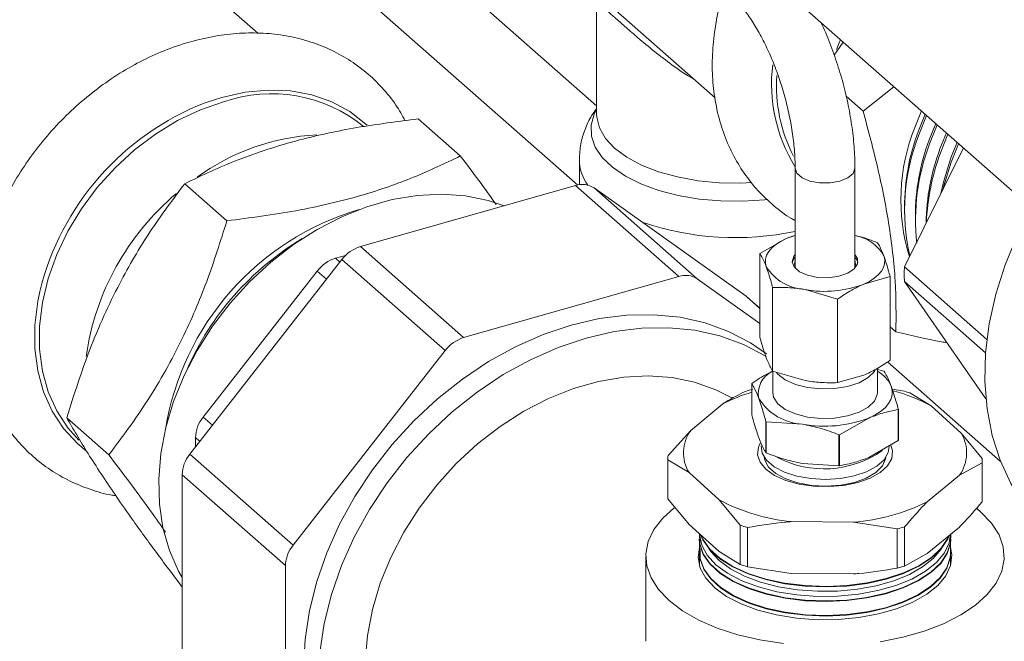
# Model space of a CAD drawing. Extents: x 19.1 to 29.8, y 0.6 to 8.7.
# Drawn here: x 26.9 to 27, y 4.8 to 4.9 of the extents above; entities that cross this region are included whole.
import ezdxf

# ---------------------------------------------------------------- set-up
doc = ezdxf.new("R2010")
doc.units = 0
doc.header["$MEASUREMENT"] = 0
doc.layers.get('0').update_dxf_attribs({"linetype": 'CONTINUOUS'})
doc.layers.add('D7', color=7, linetype='CONTINUOUS')

# ---------------------------------------------------------------- blocks, each defined once
blk = doc.blocks.new('A$C16AC4C30')
at = {"color": 7, "linetype": 'Continuous', "lineweight": 15}
for p, q in [((5.956267483002492, 1.006893885403825), (5.927473006682334, 1.032249647483622)), ((5.94095441881494, 1.029739514010453), (5.966150278682761, 1.007552611873344)), ((5.954698513108795, 1.000283620738491), (5.9214794463511, 1.029535576698935)), ((5.997380090466791, 0.9940933989033791), (5.967871322858983, 1.020078149673376)), ((5.92803618745306, 1.012930483377858), (5.921957077724329, 1.018283609381093)), ((5.956267483002492, 1.015735263488283), (5.956267483002492, 1.006195249817043)), ((5.976065960676507, 1.011117436216493), (5.976817690659004, 1.012200181312584)), ((5.978479450231276, 1.006440337853038), (5.98104620877838, 1.008476644263572)), ((5.923652449580729, 1.007135626633433), (5.925027976897766, 1.007586649096057)), ((5.978479450231276, 1.006440337853038), (5.977066456135731, 1.007684588372076)), ((5.982782608185516, 1.005079958971681), (5.983337118397941, 1.006459321266826)), ((5.98308999118143, 1.004809284484494), (5.983644501393854, 1.006188646779639)), ((5.98312539506577, 1.004472483803488), (5.98377679212939, 1.006072154561542)), ((5.944915115449476, 1.002702181028299), (5.941402131008772, 1.005795635365791)), ((5.983988394912373, 1.004051393170537), (5.984532457307623, 1.005406732962681)), ((5.984023798796699, 1.003714592489532), (5.984664598299346, 1.005290372605577)), ((5.984886798643302, 1.003293501856579), (5.985420430364456, 1.00462480404993)), ((5.984922202527642, 1.002956701175572), (5.985552420080836, 1.004508576902463)), ((5.985785202374245, 1.002535610542621), (5.986308420743185, 1.003842859883905)), ((5.985820606258585, 1.002198809861616), (5.986440257630917, 1.00372676731387)), ((5.981920804732809, 0.993474606588391), (5.98684631937833, 1.003369198558575)), ((5.954833174960726, 1.002383523910948), (5.954833174960726, 1.000306779955949)), ((5.972819318116606, 1.0016844592535), (5.972819318116606, 0.9934309781255788)), ((5.977799554372751, 0.9934309781255806), (5.977799554372751, 1.0016844592535)), ((5.925462513761346, 0.9973012775116086), (5.921949529320656, 1.0003947318491)), ((5.936585398753621, 0.9951482276955588), (5.95452412572665, 1.000241115925588)), ((5.95452412572665, 1.000241115925588), (5.963130849612256, 0.9926622302843402)), ((5.956055291849722, 1.000044195273178), (5.964662015735342, 0.9924653096319282)), ((5.956055291849722, 1.000044195273178), (5.968739887338202, 0.9910128939949256)), ((5.981932795587028, 0.9983920166203148), (5.981937059938588, 0.9978825305921024)), ((5.982834584306957, 0.9976528968789093), (5.982838848658517, 0.9971434108506969)), ((5.969887725331077, 0.9945684721697656), (5.972073294800978, 0.9958137979297756)), ((5.972073294800978, 0.9958137979297756), (5.972819318116606, 0.9960803692857407)), ((5.936585398753621, 0.9951482276955588), (5.945192122639227, 0.987569342054309)), ((5.969887725331077, 0.9875998369943169), (5.969887725331077, 0.9945684721697656)), ((5.978002469954362, 0.9941712403019931), (5.977799554372751, 0.9944915969876611)), ((5.922369637142054, 0.9778481637550076), (5.935054232630549, 0.9940818966398179)), ((5.934524377682436, 0.9941830176516024), (5.935357731626482, 0.9944196107219696)), ((5.934524377682436, 0.9941830176516024), (5.934885068942435, 0.9938654011174197)), ((5.935054232630549, 0.9940818966398179), (5.943660956516155, 0.9865030109985682)), ((5.978002469954362, 0.9939555897462604), (5.977799554372751, 0.9942759464319284)), ((5.977816405807147, 0.9939383031279228), (5.977799554372751, 0.9939797992571506)), ((5.977849129251823, 0.9935915331297256), (5.977816405807147, 0.9939383031279228)), ((5.978040063951426, 0.9938132139668685), (5.978002469954362, 0.9939555897462604)), ((5.928236488251187, 0.9870290367640564), (5.932993211559364, 0.9931166865958598)), ((5.932993211559364, 0.9931166865958598), (5.933767374232886, 0.9924349765226363)), ((5.988794620898076, 0.9874216801406686), (5.981920804732809, 0.993474606588391)), ((5.945192122639227, 0.987569342054309), (5.963130849612256, 0.9926622302843402)), ((5.964662015735342, 0.9924653096319282), (5.969887725331077, 0.9887446582485548)), ((5.980731147158281, 0.9926513419380658), (5.978545577688365, 0.9920282805644209)), ((5.980731147158281, 0.985682706762617), (5.980731147158281, 0.9926513419380658)), ((5.981920804732809, 0.992248055584815), (5.988682920358542, 0.9862934900960862)), ((5.988708795309961, 0.9824663238244664), (5.981920804732809, 0.992248055584815)), ((5.970938297304855, 0.9847728847448156), (5.970938297304855, 0.9917415199202626)), ((5.976360008218464, 0.9907829548044109), (5.973649152761666, 0.9915733695555211)), ((5.968739887338202, 0.9910128939949256), (5.968854370643029, 0.9909221392728167)), ((5.968739887338202, 0.9910128939949256), (5.969887725331077, 0.990002133919635)), ((5.969887725331077, 0.9900121905964561), (5.968854370643029, 0.9909221392728167)), ((5.976360008218464, 0.9838143196289639), (5.976360008218464, 0.9907829548044109)), ((5.981216307391492, 0.9880369185710656), (5.980731147158281, 0.9884641396570526)), ((5.923479764943011, 0.980941386932253), (5.928236488251187, 0.9870290367640564)), ((5.930976361027675, 0.9702692781137561), (5.943660956516155, 0.9865030109985682)), ((5.989927558247516, 0.9772535873823731), (5.980512430419765, 0.9855443351805615)), ((5.970938297304855, 0.9847728847448156), (5.973649152761666, 0.9839824699937054)), ((5.97095172952055, 0.9847689682610348), (5.97095172952055, 0.9830004951047595)), ((5.980212691281039, 0.9847653222348232), (5.979574445067755, 0.9849509168716484)), ((5.979667142968808, 0.9830004951047595), (5.979667142968808, 0.9850095623841426)), ((5.976360008218464, 0.9838143196289639), (5.978545577688365, 0.9844373810026052)), ((5.969202484701768, 0.9811361523937361), (5.969202484701768, 0.9837228904817117)), ((5.971025064433803, 0.9826024479719724), (5.97095172952055, 0.9830004951047595)), ((5.981775543728077, 0.9831360307742454), (5.980904582925334, 0.9832751557475436)), ((5.984143763678759, 0.981877551600137), (5.982380415751791, 0.9829534126827113)), ((5.966789177907984, 0.9820478885291255), (5.964111893810909, 0.9798309473758042)), ((5.981401620622947, 0.9815660683412659), (5.981401620622947, 0.9789793302532921)), ((5.98141638778759, 0.9790002112806615), (5.98141638778759, 0.9815869493686353)), ((5.986644976345161, 0.9796097830028696), (5.984143763678759, 0.981877551600137)), ((5.915630312859918, 0.9777934784815088), (5.912117328419214, 0.9808869328189989)), ((5.923479764943011, 0.980941386932253), (5.924253927616519, 0.9802596768590295)), ((5.970377397790315, 0.980561352499068), (5.970377397790315, 0.9779746144110941)), ((5.970406181208318, 0.97795777952755), (5.970406181208318, 0.9805445176155256)), ((5.970406181208318, 0.9805445176155256), (5.973437881688454, 0.9803540844449294)), ((5.976513132751222, 0.9794765470589883), (5.978957376687077, 0.9808668828797131)), ((5.964111893810909, 0.9798309473758042), (5.962224416018287, 0.9777451006404174)), ((5.922845535168577, 0.9784572175833244), (5.922845535168577, 0.979236446438831)), ((5.922845535168577, 0.979236446438831), (5.923206226428562, 0.9789188299046465)), ((5.976469582168576, 0.9794725009151612), (5.976469582168576, 0.9768857628271856)), ((5.976513132751222, 0.976889808971011), (5.976513132751222, 0.9794765470589883)), ((5.981401620622947, 0.9789793302532921), (5.978957376687077, 0.9775889944325655)), ((5.988408324272129, 0.9774881030618054), (5.986644976345161, 0.9796097830028696)), ((5.970066494054848, 0.977932461075028), (5.969982925833222, 0.9785478370955989)), ((5.922369637142054, 0.9778481637550076), (5.930976361027675, 0.9702692781137561)), ((5.962210194758029, 0.9774399886935843), (5.962210194758029, 0.9741727964374061)), ((5.962210548217229, 0.9741246820691831), (5.962210548217229, 0.9773918743253631)), ((5.962210548217229, 0.9773918743253631), (5.963973896144196, 0.9763160132427888)), ((5.988408677731329, 0.9741727964374061), (5.988408677731329, 0.9774399886935843)), ((5.976469582168576, 0.9768857628271856), (5.973437881688454, 0.9770761959977818)), ((5.986506978678435, 0.9760948488698507), (5.98839445647107, 0.9771348767467511)), ((5.98839445647107, 0.9771348767467511), (5.98839445647107, 0.9738676844905729)), ((5.921735407367635, 0.9761432232615856), (5.930342131253255, 0.9685643376203359)), ((5.921735407367635, 0.9582781462779728), (5.921735407367635, 0.9761432232615856)), ((5.963973896144196, 0.9763160132427888), (5.966475108810599, 0.9740482446455214)), ((5.983829694581374, 0.9738779077165329), (5.986506978678435, 0.9760948488698507)), ((5.963973896144196, 0.9720030021281207), (5.962210548217229, 0.9741246820691831)), ((5.966475108810599, 0.9740482446455214), (5.968238456737566, 0.9719265647044573)), ((5.988301811629682, 0.9730254718444709), (5.987948102053736, 0.9733208721620024)), ((5.963973896144196, 0.9720030021281207), (5.966475108810599, 0.9697352335308533)), ((5.968238456737566, 0.9719265647044573), (5.968238456737566, 0.9686593724482773)), ((5.968843328761281, 0.968476754356745), (5.968843328761281, 0.9717439466129232)), ((5.972494154480884, 0.9722310228364908), (5.977672651244362, 0.9721801953925446)), ((5.977672651244362, 0.9721801953925446), (5.981323476963965, 0.9716214527576241)), ((5.981323476963965, 0.9716214527576241), (5.981323476963965, 0.9683542605014441)), ((5.981942216788738, 0.9685248687249643), (5.981942216788738, 0.9717920609811461)), ((5.983829694581374, 0.9695648966018648), (5.986506978678435, 0.9717818377551843)), ((5.964821328954542, 0.9707701079572182), (5.964823023160605, 0.9707231667307976)), ((5.964850940106786, 0.9712078147442238), (5.964850940106786, 0.9708815526710275)), ((5.985767932382572, 0.9708815526710275), (5.985767932382572, 0.9711698660375401)), ((5.985795849328753, 0.9707231667307976), (5.985797543534815, 0.9707701079572182)), ((5.964850940106786, 0.9704239175078673), (5.964850940106786, 0.96855140808632)), ((5.985767932382572, 0.9685514080863182), (5.985767932382572, 0.9704239175078637)), ((5.960368727476251, 0.969336875893493), (5.960368727476251, 0.9622571971223977)), ((5.968238456737566, 0.9686593724482773), (5.966475108810599, 0.9697352335308533)), ((5.983829694581374, 0.9695648966018648), (5.981942216788738, 0.9685248687249643)), ((5.930342131253255, 0.950699260636723), (5.930342131253255, 0.9685643376203359)), ((5.972494154480884, 0.9679180117218227), (5.968843328761281, 0.968476754356745)), ((5.972494154480884, 0.9679180117218227), (5.977672651244362, 0.9678671842778765))]:
    blk.add_line(p, q, dxfattribs=at)
at = {"color": 7, "linetype": 'Continuous', "lineweight": 15, "flags": 128}
for points in [[(5.976268392934401, 1.01158202127105), (5.976539268573688, 1.012266095116066), (5.976594286898703, 1.012396905591606)], [(5.925027976897766, 1.007586649096057), (5.926983447845529, 1.008019293719956), (5.928908079848327, 1.008200069887897), (5.930771520309719, 1.008126126651721), (5.932544381660477, 1.007798630140437), (5.934198704818044, 1.007222745169662), (5.935708400117989, 1.006407553789405), (5.93704965876357, 1.005365912054701), (5.937146864373588, 1.005275311826709)], [(5.913116030279156, 0.9790256821129759), (5.912208952133497, 0.9800427109839198), (5.911279867784543, 0.9814619992348632), (5.910569922476895, 0.9830461977171634), (5.910090312472178, 0.9847703226743967), (5.909848601506667, 0.986607183626047), (5.909848601506667, 0.9885278121776206), (5.910090312472178, 0.9905019188695317), (5.910569922476895, 0.9924983708599697), (5.911279867784543, 0.9944856829084276), (5.912208952133497, 0.9964325139167372), (5.913342523308572, 0.9983081611969151), (5.914662704215189, 1.0000830446709), (5.916148674811794, 1.001729173366039), (5.917777000454421, 1.003220586849462), (5.919522001474959, 1.004533764639609), (5.921356158164897, 1.00564799713827), (5.923250544777588, 1.006545712233338), (5.925175285704469, 1.007212752421491)], [(5.956267483002492, 1.006600877330532), (5.95605664721252, 1.00618353472243), (5.955809732688863, 1.005273864146366), (5.955843433023389, 1.004356008861302), (5.956156958308853, 1.003451482617182), (5.956742959778282, 1.002581486742528), (5.957587702053885, 1.001766413203267), (5.958671385092728, 1.001025366632335), (5.95996860828285, 1.000375716533275), (5.961448965812153, 0.9998326901537862), (5.963077759354832, 0.9994090155719579), (5.964816811370753, 0.9991146233609012), (5.966625359954634, 0.9989564138245246), (5.968461014260498, 0.9989380952602716), (5.970280748107257, 0.9990600970397594), (5.970463772896309, 0.999080343181669)], [(5.956267483002492, 1.006195249817043), (5.956279229887187, 1.005935261131755), (5.956502187861858, 1.005038763665462), (5.957002887056987, 1.004170742726382), (5.957768998596649, 1.003352571870824), (5.958781658272187, 1.00260439718061), (5.960015931041525, 1.001944641199662), (5.961441425012808, 1.001389549309836), (5.963023039793484, 1.000952789715702), (5.964721830778601, 1.000645116887991), (5.966495968096112, 1.000474106752829), (5.968301766597264, 1.000443970147293), (5.969193084202033, 1.000481505547363)], [(5.984963606851338, 0.999587122249304), (5.985168412425992, 1.000512118082696), (5.985785202374245, 1.002535610542621)], [(5.985147008227358, 0.9999555470562775), (5.985187071872204, 1.000120384203793), (5.985820606258585, 1.002198809861616)], [(5.972819318229739, 1.001684083942941), (5.972963431588127, 1.001267041464223), (5.973390443564824, 1.000891024412693), (5.97404891438002, 1.000610707312818), (5.97485942273542, 1.000459900543879), (5.975724209361516, 1.000456793627881), (5.97653896822834, 1.00060176130475)], [(5.97653896822834, 1.00060176130475), (5.977205427391965, 1.000877318333158), (5.977643202041378, 1.00125022846869), (5.977799490092991, 1.001675513245432), (5.977799554208346, 1.001684911682965)], [(5.948566916531846, 0.9985498364586771), (5.947228340228577, 0.9989998885569005), (5.945342423413706, 0.9993879039218356), (5.943363101781785, 0.9995292863311587), (5.941316178817232, 0.999422192648943), (5.939228339291276, 0.9990680190051169), (5.937126801385077, 0.9984713825947651), (5.935038961859121, 0.9976400614859369), (5.932992038894582, 0.9965848932206249), (5.931012717262647, 0.9953196335308405), (5.92912680044779, 0.993860777011605), (5.927358874259824, 0.9922273420886807), (5.925731986320287, 0.9904406230843055), (5.924267345601507, 0.9885239126131324), (5.92298404593511, 0.986502197927388), (5.921898817094814, 0.9844018351698125), (5.921025806698182, 0.9822502057810443), (5.920376395770845, 0.9800753595406579), (5.919959050377372, 0.9779056488953923), (5.919779211253243, 0.9757693593416583), (5.919839222876433, 0.9736943406808205), (5.92013830290368, 0.9717076439544545), (5.920672552369439, 0.969835168792649), (5.921435006514898, 0.9681013257727216), (5.921735407367635, 0.9675629426614076)], [(5.992579870097572, 0.998495619251889), (5.992533327621189, 0.9984137849792685), (5.99131389799355, 0.9960451332705507), (5.990309739104575, 0.9936234489719133), (5.989531495288304, 0.991174402539361), (5.988987416122782, 0.9887239544743327), (5.988683268982513, 0.9862980801359171), (5.988622277902863, 0.9839224943955891), (5.988805089404437, 0.9816223790531691), (5.989229765639848, 0.9794221159034944), (5.98989180493534, 0.9773450282833078), (5.990784189509711, 0.9754131338381029), (5.991897459864433, 0.9736469111296007), (5.993219815056833, 0.9720650825578918), (5.994136956464573, 0.9711858554712638)], [(5.970413011317973, 0.9934661282381985), (5.970336145308409, 0.9937895759155282), (5.97034437368562, 0.9941152729669103), (5.9704375556598, 0.9944376466254976), (5.970614096861524, 0.9947511809886063), (5.970870976621882, 0.9950505113963608), (5.971203799656962, 0.9953305162224932), (5.971606871272371, 0.9955864045067937), (5.972073294800978, 0.9958137979297756)], [(5.972073294800978, 0.9958137979297756), (5.972595089606926, 0.996008805726925), (5.972819318116606, 0.9960775448044323)], [(5.972819318116606, 0.9944915969876611), (5.972702818706267, 0.9943418651735385), (5.972570768524449, 0.993895879998508), (5.972735495484912, 0.9934526212184505), (5.973179148865512, 0.9930601228000491), (5.97385365193847, 0.9927609180371828), (5.974685911829809, 0.9925874304085447), (5.975585740266482, 0.9925584599906383), (5.976455626875094, 0.9926771461777637), (5.977201305943922, 0.9929306274799412), (5.977741971575455, 0.9932914352649131), (5.978019034259219, 0.9937204704106666), (5.978002469954362, 0.9941712403019931), (5.978002469954362, 0.9941712403019931)], [(5.972819318116606, 0.9942759464319284), (5.972702818706267, 0.994126214617804), (5.972578808537932, 0.9938132139668792)], [(5.972819318116606, 0.9939797992571524), (5.972759985566938, 0.9936819677181319), (5.972836432864739, 0.993394684970335)], [(5.980205861171385, 0.9943759502559999), (5.980282727180949, 0.9940525025786684), (5.980274498803738, 0.9937268055272863), (5.980181316829558, 0.9934044318687008), (5.980004775627833, 0.9930908975055903), (5.979747895867476, 0.9927915670978376), (5.979415072832381, 0.9925115622717051), (5.979012001216987, 0.9922556739874029), (5.978545577688365, 0.9920282805644209)], [(5.913776595159348, 0.9780896005920976), (5.913006295031948, 0.9787311515442543), (5.91185462549079, 0.979982816320998), (5.910910707570707, 0.9814247646385486), (5.910189427421159, 0.983034256110555), (5.909702160060974, 0.9847859080950467), (5.909456589987499, 0.9866520959938363), (5.909456589987499, 0.988603388908956), (5.909702160060974, 0.9906090137854875), (5.909867122963618, 0.9914137767262812)], [(5.970417583416747, 0.9862172348298603), (5.969085492625723, 0.9871379583140065), (5.967271200197175, 0.9880860253265933), (5.965313274997868, 0.9887964324359242), (5.963233168466019, 0.989261396273049), (5.96105367068408, 0.9894758225968641), (5.958798660685844, 0.9894373621076991), (5.956492844832724, 0.9891464361867168), (5.954161486125741, 0.9886062322791904)], [(5.954161486125741, 0.9886062322791904), (5.951830127418773, 0.9878226689721767), (5.949524311565654, 0.9868043311492354), (5.947269301567417, 0.985562375932659), (5.945089803785464, 0.9841104104436944), (5.943009697253615, 0.9824643427200819), (5.941051772054323, 0.9806422074242622), (5.93923747962576, 0.9786639682518459), (5.937586697735469, 0.976551299205175), (5.93611751269529, 0.9743273471284315), (5.934846021203953, 0.9720164781059619), (5.933786153988308, 0.9696440105023516), (5.932949523175381, 0.9672359375691411), (5.932345295067435, 0.964818642657308), (5.931980089714045, 0.9624186101557548), (5.931857908381502, 0.9600621353228114), (5.931980089714045, 0.9577750361898687), (5.932345295067435, 0.9555823706936355), (5.932949523175381, 0.9535081621361297), (5.933786153988308, 0.9515751359803684), (5.934846021203953, 0.9498044708654234), (5.93611751269529, 0.9482155665688285), (5.937211297018365, 0.9471452741556714)], [(5.970415604264659, 0.9859930715422127), (5.970315024609391, 0.9860552603652568), (5.968500732180829, 0.9870033273778436), (5.966542806981522, 0.9877137344871745), (5.964462700449673, 0.9881786983242993), (5.962283202667734, 0.9883931246481144), (5.960028192669498, 0.9883546641589493), (5.957722376816378, 0.9880637382379671), (5.95539101810941, 0.9875235343304407), (5.953059659402427, 0.986739971023427), (5.950753843549307, 0.9857216332004874), (5.948498833551071, 0.9844796779839093), (5.946319335769132, 0.9830277124949447), (5.944239229237283, 0.9813816447713304), (5.942281304037976, 0.9795595094755125), (5.940467011609428, 0.9775812703030962), (5.938816229719137, 0.9754686012564253), (5.937347044678944, 0.9732446491796818), (5.936075553187607, 0.9709337801572104), (5.935015685971976, 0.9685613125536019), (5.934179055159049, 0.9661532396203913), (5.933574827051089, 0.9637359447085583), (5.933209621697699, 0.9613359122070051)], [(5.979523749589319, 0.9849131975561018), (5.97941785820494, 0.9847411634385317), (5.97890186825893, 0.9842342451088815), (5.978141060007914, 0.9838113736150085), (5.977187281276912, 0.9835013669503905), (5.976105530510253, 0.9833253515569158), (5.974969527235004, 0.9832953225927632), (5.973856688197031, 0.9834133264822196), (5.972842851537735, 0.983671321455228), (5.971997108549999, 0.9840517255807342), (5.97137709522076, 0.9845286149462336), (5.971258248872218, 0.9846648094936921)], [(5.967532138772114, 0.9825352726097965), (5.966209714187769, 0.9832125273275238), (5.964441787999803, 0.983842117274401), (5.962555871184932, 0.9842301326393379), (5.960576549553011, 0.9843715150486592), (5.958529626588458, 0.9842644213664453), (5.956441787062502, 0.9839102477226191), (5.954340249156303, 0.9833136113122674), (5.952252409630347, 0.9824822902034391), (5.950205486665809, 0.9814271219381272), (5.948226165033873, 0.9801618622483428), (5.946340248219016, 0.9787030057291073), (5.94457232203105, 0.977069570806183), (5.942945434091513, 0.975282851801806), (5.941480793372733, 0.9733661413306347), (5.940197493706336, 0.9713444266448903), (5.93911226486604, 0.9692440638873148), (5.938239254469408, 0.9670924344985465), (5.937589843542071, 0.9649175882581584), (5.937172498148598, 0.9627478776128946), (5.936992659024455, 0.9606115880591606)], [(5.979667142968808, 0.9830004951047595), (5.979653865983849, 0.9828305405999238), (5.97941785820494, 0.9822741210809411), (5.97890186825893, 0.9817672027512909), (5.978141060007914, 0.9813443312574179), (5.977187281276912, 0.9810343245928017), (5.976105530510253, 0.9808583091993253), (5.974969527235004, 0.9808282802351744), (5.973856688197031, 0.980946284124629), (5.972842851537735, 0.9812042790976374), (5.971997108549999, 0.9815846832231436), (5.97137709522076, 0.982061572588643), (5.971025064433803, 0.9826024479719724)], [(5.980828931243309, 0.983513293539545), (5.980915578452596, 0.9831486871452721), (5.980906303014379, 0.9827815451441015), (5.980801263633978, 0.9824181494374624), (5.980602257564342, 0.9820647178266455), (5.980312689854472, 0.9817272976245057), (5.979937515088167, 0.9814116621842484), (5.979483152609717, 0.9811232121157687), (5.978957376687077, 0.9808668828797131)], [(5.980802439327462, 0.9785933069130177), (5.980936705313354, 0.9781182901007188), (5.980864773865193, 0.9774883015150095), (5.980514274591656, 0.9768821111849597), (5.979902782989896, 0.9763301160249487), (5.97906096180219, 0.9758599953772293), (5.978031023458016, 0.9754953230541314), (5.976864613366615, 0.9752543852486735), (5.975620220200454, 0.9751492635884897), (5.974360243029039, 0.975185229312574), (5.973147862368947, 0.9753604789493391), (5.972043872048914, 0.9756662247502188), (5.971103630753475, 0.9760871353440734), (5.970374286107287, 0.976602104516159), (5.969892410496371, 0.9771853095618628), (5.969682167176003, 0.9778075061449396), (5.969754098624165, 0.9784374947306471), (5.969908127608335, 0.9787673558366556)], [(5.980639545549565, 0.9785024241617482), (5.980569389643804, 0.9779806987560082), (5.980225187470154, 0.9773860141095998), (5.979615975875546, 0.9768470485067926), (5.978774597614731, 0.9763928577227379), (5.977746411607541, 0.9760479273001721), (5.976586847627743, 0.975830852527455), (5.975358418069646, 0.9757533359617714), (5.974127347888668, 0.9758195565412411), (5.972960004396953, 0.9760259442972856), (5.97191931938427, 0.9763613728125531), (5.971061396449031, 0.976807759048965), (5.970432486438739, 0.9773410382089747), (5.970066494054848, 0.977932461075028)], [(5.977757286028194, 0.9754996086367118), (5.976623888197736, 0.9752711955675455), (5.975414099197607, 0.9751850396943915), (5.974198227567086, 0.9752461480834373), (5.973046935345835, 0.9754509693372295), (5.972027131452961, 0.9757875999889958), (5.971198083183893, 0.9762364762888556), (5.970607971810551, 0.9767715111778585), (5.970291092460997, 0.9773616103730323), (5.970243753314733, 0.9776274451239768)], [(5.980375119174624, 0.9776274451239768), (5.980353011478144, 0.9774655102151986), (5.980085128668009, 0.9768693727388591), (5.979539699973159, 0.9763226122104758), (5.978748423726813, 0.9758570043645634), (5.977757286028194, 0.9754996086367118)], [(5.962747236413847, 0.9733808811455074), (5.961790045343761, 0.9725169249564498), (5.961049932430441, 0.971566860729471), (5.960575447093163, 0.97057525610429), (5.960375428096, 0.9695605827988878), (5.960453601414414, 0.9685417422571074), (5.960808510827391, 0.9675377135505236), (5.961433545044102, 0.9665671998342429), (5.962317060859675, 0.965648279942517), (5.963442600046164, 0.9647980716142666), (5.96478919593811, 0.9640324126219912), (5.966331764001893, 0.9633655657440325), (5.968041569113169, 0.9628099530760075), (5.969886760837767, 0.962375924630658), (5.971832966745097, 0.9620715655367125)], [(5.979888950551739, 0.962226094867221), (5.981782799157969, 0.9626041136242645), (5.983556061261197, 0.9631075510035085), (5.985175704343575, 0.9637270289191182), (5.98661155751897, 0.9644510076696218), (5.987836873559459, 0.9652660009007175), (5.988828827145596, 0.966156826830538), (5.989568940058916, 0.9671068910575169), (5.990043425396195, 0.9680984956826979), (5.990243444393357, 0.9691131689881001), (5.990165271074943, 0.9701320095298787), (5.989810361661952, 0.9711360382364642), (5.989185327445256, 0.9721065519527432), (5.988301811629682, 0.9730254718444709), (5.988301811629682, 0.9730254718444709)], [(5.964823023160605, 0.9707231667307976), (5.964864334961518, 0.9703433046192451), (5.965162986606842, 0.9694901723413256), (5.965738406948475, 0.9686732538983023), (5.966574900019495, 0.9679148326957527), (5.967649648469504, 0.9672355964870256), (5.968933335962433, 0.9666540730652589), (5.970390946849818, 0.9661861248734809), (5.971982721306347, 0.9658445163185121), (5.973665239874293, 0.9656385655912256), (5.975392607833129, 0.9655738904905871), (5.977117707087842, 0.9656522551847484), (5.978793481427758, 0.9658715220891363), (5.980374220097318, 0.9662257101741787), (5.981816804666266, 0.9667051581122195), (5.983081885188142, 0.9672967878133374), (5.98413495356408, 0.9679844611615458), (5.984947284833964, 0.96874942022054), (5.985496720718331, 0.9695707989012874), (5.985768274038506, 0.9704261921345516), (5.985795849328753, 0.9707231667307976)], [(5.964843035394253, 0.9712149816913129), (5.964862647429882, 0.9703901844743772), (5.965161347325974, 0.9695369143626866), (5.965736860633669, 0.9687198639366716), (5.966573488850202, 0.9679613202020594), (5.967648410938736, 0.9672819742545631), (5.968932305826812, 0.9667003568806987), (5.970390152208751, 0.9662323330862659), (5.971982183835564, 0.9658906693403306), (5.973664974234609, 0.9656846853392285), (5.975392621270501, 0.9656199997895509), (5.97711799923573, 0.96569837714447), (5.978794044317127, 0.9659176794740585), (5.980375038374007, 0.9662719247824452), (5.98181785600984, 0.9667514501810608), (5.98308314092067, 0.9673431754670663), (5.984136379432471, 0.9680309599171704), (5.984948841944231, 0.9687960425644935), (5.985498366596559, 0.9696175539488365), (5.985769963789451, 0.9704730853811583), (5.985780274365695, 0.9711800858906763)], [(5.985767932382572, 0.9712238182561617), (5.985658218590473, 0.9704683638522322), (5.985268387271731, 0.9696269904705854), (5.984606901730018, 0.9688291743883077), (5.983691805566551, 0.9680966779483757), (5.982548060219173, 0.967449481744195), (5.981206864079468, 0.9669052396010986), (5.979704801481873, 0.9664787970260154), (5.97808284477847, 0.966181786260746), (5.976385236720006, 0.966022308984714), (5.974658283628969, 0.9660047153222866), (5.972949092283869, 0.9661294851827069), (5.971304284969065, 0.9663932151694379), (5.969768727740401, 0.9667887114159317), (5.968384306596178, 0.9673051858155635), (5.967188784936312, 0.967928550293065), (5.966214773475173, 0.9686418010904756), (5.965488840706385, 0.9694254825853523), (5.965030788183483, 0.9702582179894161), (5.964853110385263, 0.9711172924516251), (5.964850940106786, 0.9712238182561617)], [(5.964939542131958, 0.9711274821547295), (5.965119987633287, 0.9707162337018556), (5.965697846511048, 0.9698958532937318), (5.966537884501207, 0.9691342180277029), (5.967617187557181, 0.9684521033283868), (5.968906315105173, 0.9678681155066453), (5.970370103106148, 0.9673981842279122), (5.971968623239263, 0.9670551279924506), (5.973658272042314, 0.9668483044800809), (5.975392960300553, 0.9667833552970766), (5.977125370240259, 0.9668620520878353), (5.978808246234365, 0.9670822482090564), (5.980395683812674, 0.9674379372845596), (5.981844381816174, 0.9679194170435768), (5.983114823539822, 0.9685135539734073), (5.984172354645182, 0.9692041415674044), (5.984988128440492, 0.9699723423962308), (5.985539892743148, 0.9707972019438262), (5.985663155548835, 0.9710831049519779)], [(5.964963013555334, 0.9711062013745799), (5.965118348352419, 0.9707629757232148), (5.965696300196242, 0.9699424633320994), (5.9665364733319, 0.9691807055340096), (5.967615950026413, 0.9684984810959225), (5.968905284969537, 0.9679143993220851), (5.970369308465081, 0.9674443924406955), (5.971968085768481, 0.9671012810142674), (5.97365800640263, 0.9668944242280837), (5.975392973737911, 0.9668294645960387), (5.977125662388147, 0.9669081740475569), (5.978808809123734, 0.9671284055939804), (5.980396502089377, 0.9674841518928243), (5.981845433159748, 0.9679657091124181), (5.983116079272364, 0.968559941627138), (5.984173780513572, 0.9692506403230272), (5.984989685550758, 0.9700189647401842), (5.985541538621391, 0.9708439569913772), (5.985638980141587, 0.9710630863610081)], [(5.964850940106786, 0.9701223437006679), (5.964844560272923, 0.9701008050568731), (5.964735810325934, 0.9692291550723358), (5.964915481330621, 0.9683604434309938), (5.965378672330331, 0.9675183663218601), (5.966112748682079, 0.9667258934133383), (5.967097686696547, 0.9660046413005521), (5.968306619832248, 0.9653742838609762), (5.969706571544705, 0.9648520156023377), (5.971259354800608, 0.9644520826412855), (5.972922613720527, 0.9641853941064475), (5.974650978936921, 0.9640592245658492), (5.97639730515219, 0.9640770155956595), (5.978113957139541, 0.9642382819029613), (5.979754109107716, 0.9645386245632839), (5.981273021986581, 0.9649698510117855), (5.982629263792319, 0.9655201985150743), (5.98378583978392, 0.9661746550279151), (5.984711201583309, 0.9669153686826721), (5.985380107732823, 0.9677221347417397), (5.985774312216435, 0.9685729467301147), (5.985883062163424, 0.9694445967146503), (5.985767932382572, 0.9701223437006679)], [(5.964890602585186, 0.9700050823237785), (5.964906912039652, 0.9691605076805132), (5.965204346299529, 0.9683108530021567), (5.965777421071095, 0.9674972645412421), (5.966610504368489, 0.9667419348701127), (5.967680871851044, 0.9660654674132001), (5.968959326684072, 0.9654863144393122), (5.97041099595242, 0.9650202737318345), (5.971996281902648, 0.9646800576663921), (5.973671942066588, 0.9644749464503715), (5.975392268803077, 0.9644105349830632), (5.9771103360833, 0.9644885802413832), (5.978779279510519, 0.9647069533541366), (5.98035357465865, 0.9650596976720625), (5.981790278859933, 0.9655371912497035), (5.983050202568975, 0.9661264093069963), (5.984098978351369, 0.96681127951131), (5.984907998337704, 0.967573120388801), (5.985455194571728, 0.9683911509062977), (5.985725640966606, 0.9692430573237285), (5.98575310385246, 0.9695388213706213)], [(5.965624134921825, 0.9699800042010889), (5.965781120335492, 0.9697485676749835), (5.96648544796237, 0.9689882100341229), (5.967430470987154, 0.9682961869390141), (5.968590411645252, 0.9676913749757254), (5.96993362977922, 0.9671902718379837), (5.971423485899876, 0.9668065463131139), (5.973019340616034, 0.9665506654331324), (5.974677663171107, 0.9664296089614144), (5.976353218848715, 0.9664466790029369), (5.978000302857822, 0.966601409931469), (5.979573987040297, 0.9668895810906282), (5.981031345393916, 0.9673033319224036), (5.982332624981836, 0.9678313763826694), (5.983442330289108, 0.9684593107950601), (5.984330191447711, 0.9691700067457081), (5.984971989919742, 0.9699440783017277), (5.984994734122168, 0.9699799986886948)], [(5.964867462842946, 0.969491880144199), (5.964908599571288, 0.9691136278253811), (5.965205985580397, 0.9682641109807975), (5.965778967385901, 0.9674506545028727), (5.966611915537783, 0.9666954473638025), (5.967682109381812, 0.9660190896456644), (5.968960356819707, 0.9654400306238724), (5.970411790593488, 0.9649740655190495), (5.97199681937343, 0.9646339046445753), (5.973672207706272, 0.9644288267023686), (5.975392255365705, 0.9643644256841011), (5.977110043935411, 0.9644424582816633), (5.97877871662115, 0.9646607959692126), (5.980352756381947, 0.9650134830637978), (5.981789227516373, 0.9654908991808622), (5.983048946836448, 0.9660800216532657), (5.984097552482979, 0.9667647807556872), (5.984906441227437, 0.9675264980448475), (5.985453548693499, 0.9683443958587468), (5.985723951215675, 0.9691961640771218), (5.985751409646397, 0.969491880144199)]]:
    blk.add_lwpolyline(points, dxfattribs=at)
at = {"color": 7, "linetype": 'Continuous', "lineweight": 15}
for centre, radius, start, end in [((5.98402679689265, 1.008719764768204), 0.01317741285104631, 173.0577770512721, 211.4969324483224), ((5.984228081665051, 1.008598403204799), 0.01297468900913688, 176.3959498420242, 207.1319480571391), ((5.929188207097852, 0.9957667343048922), 0.01212909183883946, 50.84824377188931, 109.3204320002402), ((5.931851602381585, 0.9860418050714941), 0.022631292820754, 111.2410671919399, 166.2686802983852), ((5.933833066024278, 0.9861376944258904), 0.01834383820890502, 92.76711647677968, 126.2381020119553), ((5.997926495769335, 0.9990509850099176), 0.01629987294990773, 158.2918704241589, 196.9338523937315), ((6.000168018123588, 0.9984167148351073), 0.01823523926246159, 159.4783478646847, 180.0776027054745), ((5.99902884952381, 0.9982174475995205), 0.01708933414771462, 158.5296380450445, 192.9305672312419), ((6.001016465794024, 0.997677522847324), 0.01818189816405042, 159.4783478646971, 180.0776027054615), ((6.000824534002632, 0.9973186285017039), 0.01797701473530279, 159.1583968757982, 185.9798999696462), ((6.001926399966038, 0.9969231226209043), 0.01819147450988694, 159.5013766625706, 179.3765781503582), ((6.002874648265689, 0.9963156303749177), 0.01914142443384865, 159.6992715582916, 177.4950578599602), ((5.958464645483332, 1.002426714042128), 0.003631491839735781, 180.3772661169949, 216.2721742142909), ((5.955085365934266, 0.998553777786956), 0.001778229615298147, 56.94494202549207, 108.3980896776673), ((5.935196555491643, 0.9829858259659847), 0.02166978776748409, 130.0006499086056, 172.0583235528811), ((5.942977217568611, 0.976242838082209), 0.02293674855778325, 106.4360481581491, 170.8311328982687), ((5.967831372146307, 1.019967280691686), 0.02407050102935657, 251.2119178530385, 281.9596247709235), ((5.944061283764569, 0.9752882339563449), 0.0239403221793882, 120.9643943206901, 156.3027905163952), ((5.977245688736332, 0.9927420622948642), 0.003381155233768369, 28.89681018663916, 80.57191215969154), ((5.937478556433234, 0.9922332431105172), 0.00304874823028974, 107.0351794803828, 142.672885996127), ((5.935417535362049, 0.9912680330665715), 0.003048748230276445, 107.035179480316, 142.6728859962023), ((5.973864285584739, 0.9956540660291715), 0.004086363400583542, 212.3726831280699, 266.9821812939343), ((6.002646952101315, 0.992861331086603), 0.02073521862874718, 178.3051433631615, 181.6948566368383), ((5.963692089819872, 0.9909748921456956), 0.001778229615310107, 56.94494202560524, 108.3980896774489), ((5.975293732935612, 1.000450704040169), 0.009028383659375964, 259.5045958290708, 291.1112612321899), ((5.94608528031884, 0.984654357469287), 0.00304874823026819, 107.0351794802751, 142.6728859962647), ((5.971786119654269, 0.9829041058156474), 0.002039148060851419, 115.1914395969787, 191.7831055701102), ((5.978374343452614, 0.9824098003852413), 0.00269122618221048, 24.20694538737082, 61.29006107255278), ((5.977440367665793, 0.979992322263266), 0.005519719825873943, 59.50436737842151, 59.85049704363561), ((5.973224656414331, 0.9694674755314061), 0.01413089433824793, 106.5371360822808, 117.0919000253466), ((5.974203860647691, 0.9642498517114735), 0.0196321846966412, 104.4787749722153, 106.3520155687583), ((5.971243174256969, 0.982295367071087), 0.002490429069166829, 144.4376662571497, 145.0260598593434), ((5.977340338474008, 0.9694175526264477), 0.01419641394651839, 61.36451830940959, 75.13900835764565), ((5.976665424388969, 0.9651171260500142), 0.01872950205213207, 72.23382720924643, 74.166787301629), ((5.973680390163253, 0.9849540495448483), 0.004606353143304662, 212.3726831280487, 266.9821812939604), ((5.979375698173584, 0.9830144728208143), 0.002490429141178329, 324.4376662664178, 325.0260598516353), ((5.925676139511268, 0.9791539105334142), 0.002831807394675897, 140.8602557763303, 178.3298197335464), ((5.973178504883151, 0.9853175176890208), 0.005519719943954259, 239.5043673823652, 239.850497040139), ((5.975291734689534, 0.9903610597427477), 0.01017724548003005, 259.5045958290708, 291.1112612322034), ((5.96669574192137, 0.9779693285173838), 0.003184634332534597, 144.2278880316103, 211.2755126332161), ((5.97533901862694, 0.9918776983979818), 0.01245660862793219, 275.2073388785538, 275.4085181842913), ((5.979375698207846, 0.9804277347086057), 0.002490429099208916, 324.437666261459, 325.0260598566061), ((5.983923130567973, 0.9779564677282764), 0.003184634332537566, 324.2278880315972, 31.27551263315028), ((5.975233354945047, 0.9851068503278828), 0.00847973947411432, 242.2697514103638, 304.8597080898072), ((5.924566011710354, 0.9760606873561581), 0.002831807394701125, 140.8602557764987, 178.3298197333708), ((5.965492765214861, 0.9774398986080666), 0.003282568316323351, 174.665128124732, 180.8382725401538), ((5.973178504873943, 0.9827307795850295), 0.005519719925474341, 239.5043673804692, 239.8504970394036), ((5.985126107274112, 0.9774400787791233), 0.003282568316701929, 354.6651281249607, 0.8382725396673292), ((5.975339018632411, 0.9892909602547917), 0.01245660857244786, 275.207338876547, 275.408518183184), ((5.974182448512224, 0.9886998554648674), 0.01655514375889469, 242.2538152669862, 264.1467992438951), ((5.985126107274112, 0.9741728865229451), 0.003282568316698356, 354.6651281249476, 0.8382725396607114), ((5.976218106300564, 0.9894689908700265), 0.01734987464092319, 274.8090964909725, 296.0216940499724), ((5.973953448101895, 0.9897628513421299), 0.01872950205733135, 252.2338272094914, 254.1667873013451), ((5.976415011844111, 0.9906301256668115), 0.01963218468742783, 284.4787749718008, 286.3520155692318), ((5.933172735595946, 0.9684818017149173), 0.00283180739467504, 140.8602557763143, 178.3298197335265), ((5.973953448101611, 0.9864956590849889), 0.01872950205632749, 252.233827209423, 254.1667873013721), ((5.976415011841723, 0.9873629334192753), 0.01963218469639275, 284.4787749722296, 286.3520155687994)]:
    blk.add_arc(centre, radius, start, end, dxfattribs=at)
for major_axis, ratio, start_param, end_param in [((0.01745335238091823, 0.009483230635328056), 0.28399330224806, 6.130085845082334, 8.755264992675372), ((0.01826619889551533, 0.007382726436085243), 0.1467050063625267, 0.07341644791570053, 2.507489329214171)]:
    blk.add_ellipse((5.903819528586823, 1.010724209852272), major_axis=major_axis, ratio=ratio, start_param=start_param, end_param=end_param, dxfattribs=at)
for points, knots in [([(5.96691841776007, 1.016537975697624), (5.966752026130379, 1.015990570932187), (5.966370805571756, 1.014736409584925), (5.966034412108911, 1.012759578949717), (5.965873667914934, 1.010642111692276), (5.965952371878302, 1.008568101933042), (5.966262221782983, 1.006566403377096), (5.966801442802449, 1.004664463624492), (5.967560313490935, 1.00288787267433), (5.968527119740372, 1.00126150057396), (5.969681783556624, 0.9997981923145058), (5.971021528926968, 0.9985374225497967), (5.972078580669702, 0.9977108177063556), (5.972720080352943, 0.9973723529785783), (5.972819318116606, 0.9973199936656396)], [0, 0, 0, 0, 0.07244295769968442, 0.1659743633320667, 0.2593933784033614, 0.3525256700062576, 0.445156134043943, 0.5370645951482597, 0.6280798642323582, 0.7181347491530902, 0.8072991816436973, 0.8957781134189167, 0.9838772376357675, 1, 1, 1, 1]), ([(5.967516126898488, 1.016011646601104), (5.96762501929787, 1.015911583923659), (5.967930305023444, 1.015631052800671), (5.968483619170954, 1.015004724807136), (5.969154859752081, 1.014084890597847), (5.96983038197709, 1.012975412164399), (5.970482432745058, 1.011703068497667), (5.97108712040081, 1.010298610432146), (5.971623635833552, 1.008798913499477), (5.972074928057452, 1.007243792126626), (5.972428454916241, 1.005674574786582), (5.972673026006859, 1.004137251107529), (5.972800403291771, 1.002794992437659), (5.972813724870761, 1.002012851674117), (5.972819318116606, 1.0016844592535)], [0, 0, 0, 0, 0.04603120042927448, 0.129050957645551, 0.2140040041401713, 0.3011021364866362, 0.3898817895598478, 0.4798724127117038, 0.5706545163037766, 0.6618652924782191, 0.7531811781783053, 0.8442007737994703, 0.9345855792115524, 0.9999999999999999, 0.9999999999999999, 0.9999999999999999, 0.9999999999999999]), ([(5.964365196302836, 1.009124514887484), (5.964265191980175, 1.009179380335196), (5.963567138816245, 1.009562353774173), (5.962404246410316, 1.010399847701345), (5.960890904893077, 1.011558732405073), (5.959635790550493, 1.012620104624302), (5.958602513932476, 1.013521387535169), (5.957784299749306, 1.014244798123002), (5.957132062844352, 1.01481598523813), (5.956618937753703, 1.015275963887538), (5.95630922534076, 1.015576342655601), (5.956295453872798, 1.015687411275882), (5.956289394663159, 1.015736279563344)], [0, 0, 0, 0, 0.02221648404973093, 0.1550761663961237, 0.2784048047428372, 0.4015077127878044, 0.4967762188413354, 0.5919294359882686, 0.6871989158287048, 0.7825758156939709, 0.9043370889744287, 1, 1, 1, 1]), ([(5.977799554372751, 1.0016844592535), (5.977795735119571, 1.001987566346225), (5.97778465432836, 1.00286697031566), (5.977662897114087, 1.00438071893902), (5.977396020540283, 1.006217122269909), (5.977005530365645, 1.008064335859919), (5.976503380923347, 1.009897267754885), (5.975889080064491, 1.011679033261196), (5.975364191889398, 1.013007841723873), (5.975021005219247, 1.013695749534003), (5.974943994230614, 1.013850115845852)], [0, 0, 0, 0, 0.07802779260362379, 0.2263818702660479, 0.3735093019931259, 0.5197801242573544, 0.66564692453919, 0.8115237855723775, 0.9577059924830023, 1, 1, 1, 1]), ([(5.940320229174048, 1.00564144951019), (5.940073812121042, 1.006081242735762), (5.939522035399349, 1.007066027113531), (5.938425888847462, 1.008415379472632), (5.937100237610409, 1.009694225152019), (5.935613520732375, 1.010773076298628), (5.933992195635753, 1.011647467996857), (5.932252443200483, 1.012308749898493), (5.930412535385685, 1.012751118653055), (5.92849030464113, 1.012971085368408), (5.926505895055939, 1.012959975841666), (5.92446332674659, 1.012734310054924), (5.923092453421035, 1.012389322415839), (5.922396557635551, 1.01221419650186)], [0, 0, 0, 0, 0.07438349126006492, 0.1665594099626266, 0.2580266754898431, 0.3491013056394217, 0.4400666351071451, 0.531253517952761, 0.6229782594373929, 0.7154580414459808, 0.80878606745989, 0.9029341608006302, 1, 1, 1, 1]), ([(5.922396557635551, 1.01221419650186), (5.922015415643017, 1.012098905342802), (5.920951044592371, 1.011776945090448), (5.919225201610573, 1.011075145043138), (5.917251669567506, 1.010057382039252), (5.915350226099605, 1.00884192089107), (5.913542195220799, 1.007447232310925), (5.911848632895484, 1.00588895899172), (5.910288941400324, 1.004185435722368), (5.908881108246533, 1.00235582588815), (5.907641696966579, 1.000420473826763), (5.906585810545394, 0.9984006726990717), (5.905727024557308, 0.9963186166515712), (5.905077365625729, 0.9941976346649479), (5.904647006367369, 0.9920622831151693), (5.904443807181138, 0.9899384514960854), (5.904472668432092, 0.9878531484232767), (5.904734789666435, 0.9858341773384911), (5.905226983385049, 0.9839092808309626), (5.905941387521764, 0.9821049115205884), (5.906865807070844, 0.9804448385631712), (5.90798479133467, 0.9789493738090513), (5.909280784075733, 0.9776342527040995), (5.910735928497587, 0.9765141864771074), (5.912329655680821, 0.9755925169492325), (5.914050770842948, 0.9749023122157912), (5.915362155037087, 0.9745042004963356), (5.916111399897389, 0.9744059640815781), (5.916230022508756, 0.9743904110085193)], [0, 0, 0, 0, 0.02276791261430312, 0.06358130970961073, 0.1044491114533615, 0.1453843595384778, 0.1863528133203232, 0.2273405594233925, 0.2683484129239941, 0.3093836948168267, 0.3504536404966223, 0.391566515118559, 0.4327266548864674, 0.4739286264917297, 0.5151420345187244, 0.5563189006132921, 0.5973871705360942, 0.6382548381805174, 0.6788235888325251, 0.7190113885303056, 0.7587774791969928, 0.798139682500324, 0.8371768097169402, 0.8760160972749567, 0.9147863703214287, 0.9536195312664786, 0.9926569101654067, 1, 1, 1, 1]), ([(5.956267483002492, 1.006631998411473), (5.95612682712968, 1.006444694633593), (5.95573329078637, 1.005920643683128), (5.955283342240662, 1.004935507874077), (5.95490721533443, 1.003709640333261), (5.954862404657987, 1.002856416746761), (5.954839663074182, 1.002423402625142)], [0, 0, 0, 0, 0.1569923103256485, 0.4392435132507096, 0.71541401176261, 1, 1, 1, 1]), ([(5.981216307391492, 0.9880369185710656), (5.981226424121303, 0.9894160025783769), (5.98124171434003, 0.9915003219676404), (5.980963517003659, 0.9946288877213778), (5.980543281579898, 0.9977096872726339), (5.979766405481186, 1.001641614916721), (5.978911047831559, 1.0048310221415), (5.978479450231276, 1.006440337853038)], [0, 0, 0, 0, 0.2645419563381962, 0.3998233073159293, 0.5350802465335414, 0.7654101182052332, 1, 1, 1, 1]), ([(5.921949529320656, 1.0003947318491), (5.923390093618181, 1.001081513313425), (5.925567333061835, 1.002119500785321), (5.928859358832298, 1.003282825517523), (5.932112774604917, 1.004236661663088), (5.936284166523009, 1.005138748452216), (5.939685753387622, 1.005575339581943), (5.941402131008772, 1.005795635365791)], [0, 0, 0, 0, 0.2645419563381933, 0.3998233073159241, 0.5350802465335389, 0.7654101182052344, 1, 1, 1, 1]), ([(5.925462513761346, 0.9973012775116086), (5.927398349498446, 0.9975519341911987), (5.930324132075796, 0.9979307715749606), (5.934046667216663, 0.9987149995301277), (5.937387361415631, 0.9995919802750759), (5.941116564538149, 1.000883448477865), (5.943641220760455, 1.002092244820824), (5.944915115449476, 1.002702181028299)], [0, 0, 0, 0, 0.2645419563381898, 0.399823307315921, 0.5350802465335363, 0.7654101182052294, 0.9999999999999999, 0.9999999999999999, 0.9999999999999999, 0.9999999999999999]), ([(5.944915115449476, 1.002702181028299), (5.945438071301851, 1.00201108767803), (5.946485542670985, 1.00062683985958), (5.947424200183988, 0.9993241924115548), (5.947894227761807, 0.9986718988792642)], [0, 0, 0, 0, 0.4992555097856531, 1, 1, 1, 1]), ([(5.912117328419214, 0.9808869328189989), (5.912722983277121, 0.9827979855469788), (5.913638357653767, 0.9856863115907242), (5.915195836848099, 0.9893930924486192), (5.916818674311074, 0.9927379306273476), (5.919036422907752, 0.9965047465287658), (5.920972580248602, 0.9990901734120445), (5.921949529320656, 1.0003947318491)], [0, 0, 0, 0, 0.2645419563381907, 0.3998233073159228, 0.5350802465335384, 0.7654101182052303, 0.9999999999999999, 0.9999999999999999, 0.9999999999999999, 0.9999999999999999]), ([(5.915630312859918, 0.9777934784815088), (5.916731239157386, 0.9792684064247528), (5.918395156667728, 0.9814975823803653), (5.920383145232478, 0.9848252664612236), (5.922093261121788, 0.9880932492393395), (5.923868820922891, 0.992249446554414), (5.924928047621435, 0.9956070786509272), (5.925462513761346, 0.9973012775116086)], [0, 0, 0, 0, 0.2645419563381931, 0.3998233073159225, 0.5350802465335417, 0.7654101182052332, 1, 1, 1, 1]), ([(5.977799554372751, 0.9960750842987629), (5.977943590769485, 0.9960432284788183), (5.978578450917041, 0.9959028195890536), (5.979200023967934, 0.9956633969061706), (5.979680575184489, 0.9954782941875671)], [0, 0, 0, 0, 0.2268789390641507, 1, 1, 1, 1]), ([(5.979680575184489, 0.9954782941875688), (5.979750034038418, 0.9953633768848675), (5.979922957591839, 0.99507728076882), (5.980099957488662, 0.9946384901794278), (5.980205861171385, 0.9943759502559999)], [0, 0, 0, 0, 0.4016737601624649, 1, 1, 1, 1]), ([(5.970413011317973, 0.9934661282381985), (5.97030710763525, 0.9937286681616246), (5.970130107738413, 0.9941674587510168), (5.969957184184992, 0.9944535548670643), (5.969887725331077, 0.9945684721697656)], [0, 0, 0, 0, 0.5983262398375372, 1, 1, 1, 1]), ([(5.980205861171385, 0.9943759502559999), (5.980337687364326, 0.9939867511787686), (5.98051463171025, 0.9934643468323845), (5.980687156042464, 0.9928165264216418), (5.980731147158281, 0.9926513419380658)], [0, 0, 0, 0, 0.7450150059531199, 1, 1, 1, 1]), ([(5.970938297304855, 0.9917415199202626), (5.970894306189038, 0.9919067044038403), (5.970721781856824, 0.9925545248145813), (5.9705448375109, 0.9930769291609653), (5.970413011317973, 0.9934661282381967)], [0, 0, 0, 0, 0.254984994046955, 1, 1, 1, 1]), ([(5.978545577688365, 0.9920282805644209), (5.978205529393918, 0.9918695141449003), (5.977469116467361, 0.9915256875604168), (5.97674809083864, 0.991042840775263), (5.976360008218464, 0.9907829548044109)], [0, 0, 0, 0, 0.4617630709364249, 1, 1, 1, 1]), ([(5.973649152761666, 0.9915733695555193), (5.973227376292286, 0.991634523002233), (5.972313971787003, 0.9917669576869468), (5.971419652806517, 0.9917504207242693), (5.970938297304855, 0.9917415199202626)], [0, 0, 0, 0, 0.4617630709363978, 0.9999999999999999, 0.9999999999999999, 0.9999999999999999, 0.9999999999999999]), ([(5.985469937348512, 0.9871336313919503), (5.985314388252917, 0.9871611135355636), (5.983944219591834, 0.9874031925510085), (5.982498182439286, 0.9877391239528439), (5.981216307391492, 0.9880369185710656)], [0, 0, 0, 0, 0.1135255096836557, 1, 1, 1, 1]), ([(5.969887725331077, 0.9875998369943169), (5.969957184184992, 0.9873409448518), (5.970130107738413, 0.9866964114812102), (5.97030710763525, 0.986182634766319), (5.970413011317973, 0.9858752286763828)], [0, 0, 0, 0, 0.4016737601624835, 0.9999999999999999, 0.9999999999999999, 0.9999999999999999, 0.9999999999999999]), ([(5.970413011317973, 0.9858752286763828), (5.9705448375109, 0.9855549735478082), (5.970721781856824, 0.9851251095504221), (5.970894306189038, 0.9848444489789578), (5.970938297304855, 0.9847728847448156)], [0, 0, 0, 0, 0.7450150059530697, 0.9999999999999999, 0.9999999999999999, 0.9999999999999999, 0.9999999999999999]), ([(5.978545577688365, 0.9844373810026052), (5.978885625982826, 0.9845961474221294), (5.979622038909383, 0.9849399740066129), (5.980343064538104, 0.9854228207917668), (5.980731147158281, 0.985682706762617)], [0, 0, 0, 0, 0.4617630709364343, 1, 1, 1, 1]), ([(5.97093781720676, 0.9847736992791365), (5.970794051169861, 0.9847044512485326), (5.97021348261714, 0.9844248078099955), (5.969644977906313, 0.9840361705941358), (5.969217251866411, 0.9837437715090811)], [0, 0, 0, 0, 0.2476297350814956, 0.9999999999999999, 0.9999999999999999, 0.9999999999999999, 0.9999999999999999]), ([(5.980828931243309, 0.983513293539545), (5.980709529417979, 0.9838093227514619), (5.980511607546987, 0.9843000242573403), (5.980318202728611, 0.984621106731721), (5.980241474699042, 0.9847484873512808)], [0, 0, 0, 0, 0.6032775697072914, 1, 1, 1, 1]), ([(5.973649152761666, 0.9839824699937054), (5.974070929231033, 0.9839213165469936), (5.97498433373633, 0.9837888818622798), (5.975878652716801, 0.9838054188249554), (5.976360008218464, 0.9838143196289639)], [0, 0, 0, 0, 0.461763070936357, 1, 1, 1, 1]), ([(5.968676655700619, 0.9830879164060242), (5.968127561067092, 0.982817931978845), (5.967501472789849, 0.9825100905348112), (5.966867180451828, 0.9820985037070908), (5.966789177907984, 0.9820478885291255)], [0, 0, 0, 0, 0.8770243006884907, 1, 1, 1, 1]), ([(5.969202484701768, 0.9837228904817117), (5.969279212731351, 0.9835955098621518), (5.969472617549712, 0.9832744273877729), (5.969670539420719, 0.9827837258818946), (5.969789941246049, 0.9824876966699758)], [0, 0, 0, 0, 0.3967224302925921, 1, 1, 1, 1]), ([(5.98141638778759, 0.9815869493686353), (5.981368316624696, 0.9817671839579578), (5.981175357132216, 0.9824906525156525), (5.980977498335037, 0.9830747270014673), (5.980828931243309, 0.983513293539545)], [0, 0, 0, 0, 0.2491256702229131, 1, 1, 1, 1]), ([(5.969789941246049, 0.9824876966699758), (5.969938508337762, 0.9820491301318999), (5.970136367134941, 0.9814650556460851), (5.970329326627422, 0.9807415870883887), (5.970377397790315, 0.980561352499068)], [0, 0, 0, 0, 0.7508743297770795, 1, 1, 1, 1]), ([(5.978957376687077, 0.9808668828797131), (5.979343373651758, 0.9810165551868515), (5.980166842115565, 0.9813358593164576), (5.980973225599712, 0.9814861994417488), (5.981401620622947, 0.9815660683412659)], [0, 0, 0, 0, 0.4687452909647626, 1, 1, 1, 1]), ([(5.921737729205901, 0.9667800373055897), (5.920984465948877, 0.9677812299044142), (5.91947145058559, 0.9697922396934882), (5.917142652313032, 0.9730113303581476), (5.914870956076456, 0.9763345998073927), (5.913212062513296, 0.9789893299744623), (5.912388274544043, 0.980417277091675), (5.912117328419214, 0.9808869328189989)], [0, 0, 0, 0, 0.1833558203882308, 0.3682911261198817, 0.6179482367147889, 0.8743421261203556, 1, 1, 1, 1]), ([(5.969789941246049, 0.9792098082228282), (5.969670539420719, 0.9795563685090674), (5.969472617549712, 0.980130830918478), (5.969279212731351, 0.9808506027596504), (5.969202484701768, 0.9811361523937361)], [0, 0, 0, 0, 0.6032775697074122, 1, 1, 1, 1]), ([(5.973437881688454, 0.9803540844449294), (5.973916612286047, 0.9802541295773022), (5.974937995446155, 0.9800408734807071), (5.975938188001805, 0.9796697015447204), (5.976469582168576, 0.9794725009151612)], [0, 0, 0, 0, 0.4687081364731945, 1, 1, 1, 1]), ([(5.970377397790315, 0.9779746144110941), (5.970329326627422, 0.978053086289215), (5.970136367134955, 0.9783680754191995), (5.969938508337762, 0.9788488254018315), (5.969789941246049, 0.9792098082228282)], [0, 0, 0, 0, 0.2491256702229271, 1, 1, 1, 1]), ([(5.920333901091013, 0.9713653506864528), (5.920253676402154, 0.9714836073201436), (5.919349845987909, 0.9728159146650999), (5.91771065196275, 0.975027853096476), (5.916145195717107, 0.9771089876221826), (5.915630312859918, 0.9777934784815088)], [0, 0, 0, 0, 0.06135838914684636, 0.6912781971203327, 1, 1, 1, 1]), ([(5.973437881688454, 0.9770761959977818), (5.972959113114683, 0.9771761599988462), (5.971937729896538, 0.9773894186768342), (5.970937537910714, 0.9777605919684884), (5.970406181208318, 0.97795777952755)], [0, 0, 0, 0, 0.4687452909647186, 1, 1, 1, 1]), ([(5.978957376687077, 0.9775889944325655), (5.978571410339896, 0.9774393327932724), (5.977747941922857, 0.9771200261125301), (5.976941557979302, 0.9769696843344526), (5.976513132751222, 0.976889808971011)], [0, 0, 0, 0, 0.4687081364731297, 1, 1, 1, 1]), ([(5.981942216788738, 0.9717920609811461), (5.982491311422265, 0.9724314387628237), (5.983117399699509, 0.9731604696245402), (5.983751692037529, 0.9737993419460249), (5.983829694581374, 0.9738779077165329)], [0, 0, 0, 0, 0.8770243006884727, 1, 1, 1, 1]), ([(5.98839445647107, 0.9738676844905712), (5.987845361837543, 0.9732283067088936), (5.987219273560299, 0.9724992758471753), (5.986584981222279, 0.9718604035256906), (5.986506978678435, 0.9717818377551843)], [0, 0, 0, 0, 0.8770243006883746, 1, 1, 1, 1]), ([(5.968843328761281, 0.9717439466129232), (5.969905406852163, 0.9719182188915294), (5.971116408748046, 0.9721169275002541), (5.97234327922591, 0.9722185283953646), (5.972494154480884, 0.9722310228364908)], [0, 0, 0, 0, 0.8770243006884275, 1, 1, 1, 1]), ([(5.981323476963965, 0.9683542605014441), (5.980261398873097, 0.9681799882228379), (5.9790503969772, 0.9679812796141132), (5.977823526499336, 0.9678796787190045), (5.977672651244362, 0.9678671842778765)], [0, 0, 0, 0, 0.8770243006883914, 1, 1, 1, 1])]:
    blk.add_open_spline(points, degree=3, knots=knots, dxfattribs=at)

msp = doc.modelspace()

# ---------------------------------------------------------------- block references
at = {"layer": 'D7', "color": 7, "linetype": 'Continuous'}
msp.add_blockref('A$C16AC4C30', (21.03406314569147, 3.855054650908302), dxfattribs=at)

doc.saveas('drawing.dxf')
